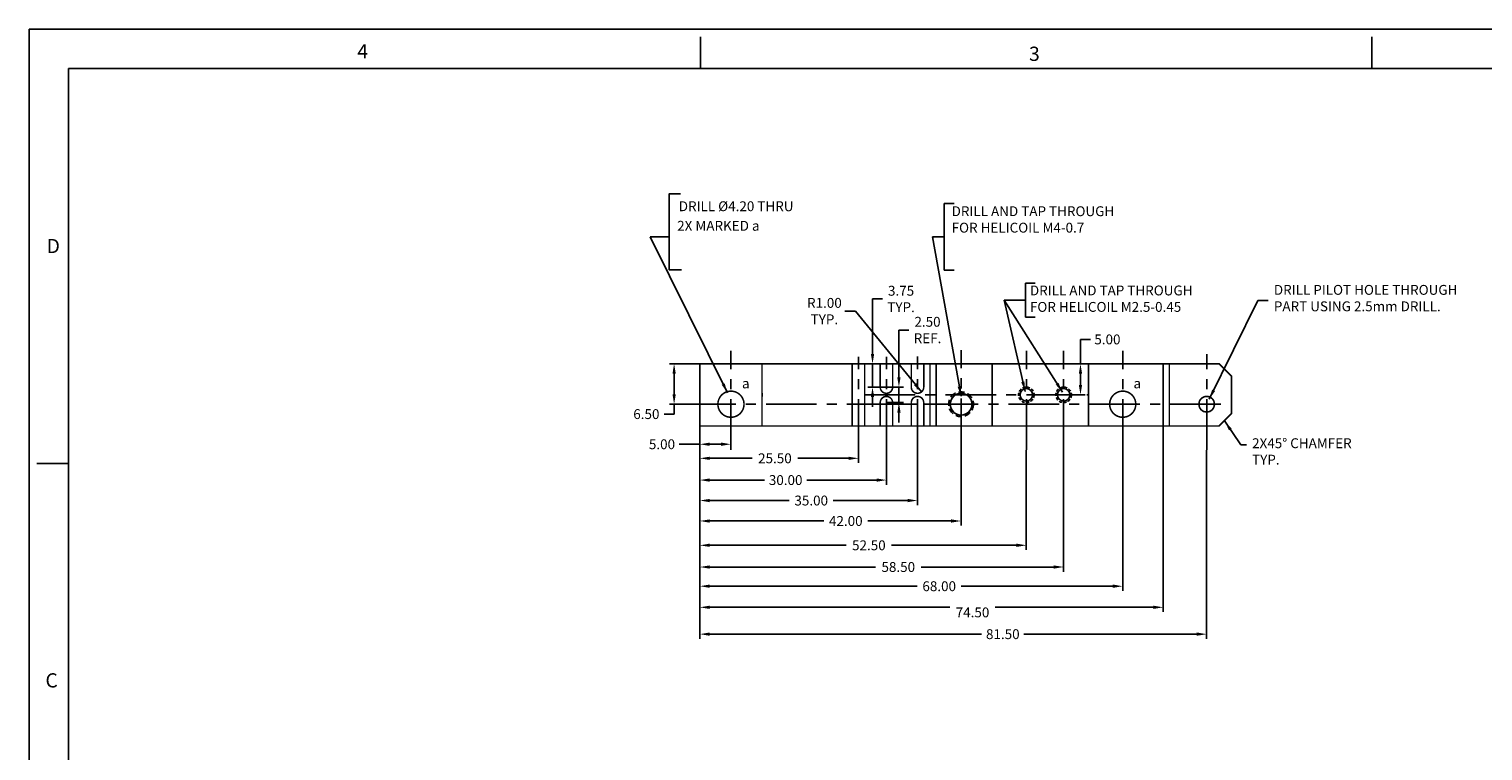
# Model space of a CAD drawing. Extents: x 5 to 437, y 10 to 289.
# Drawn here: x 5 to 239, y 173 to 289 of the extents above; entities that cross this region are included whole.
import ezdxf
from ezdxf.enums import TextEntityAlignment as Align

# ---------------------------------------------------------------- set-up
doc = ezdxf.new("R2010")
doc.units = 0
doc.header["$MEASUREMENT"] = 0
doc.header["$PDSIZE"] = -1
for name, pattern in [('CENTER', [2, 1.25, -0.25, 0.25, -0.25]), ('HIDDEN', [0.375, 0.25, -0.125]), ('SldHidden0', [1.905, 1.27, -0.635])]:
    doc.linetypes.add(name, pattern=pattern)
doc.layers.get('0').update_dxf_attribs({"linetype": 'CONTINUOUS'})
doc.layers.get('DEFPOINTS').update_dxf_attribs({"linetype": 'CONTINUOUS'})
doc.layers.add('ADJUSTABLEMOUNT', color=5, linetype='CONTINUOUS')
doc.layers.add('DIM', color=3, linetype='CONTINUOUS')
doc.styles.add('ROMAND', font='romand', dxfattribs={"width": 0.8})
doc.styles.add('ROMANS', font='romans', dxfattribs={"width": 0.8})
doc.dimstyles.get("Standard").update_dxf_attribs({"dimtxt": 1.5875, "dimasz": 1.5875, "dimexe": 0.75, "dimexo": 0.0625, "dimtad": 0, "dimtih": 1, "dimtoh": 1, "dimzin": 0, "dimtxsty": 'STANDARD', "dimcen": 0.09, "dimazin": 3, "dimtfac": 1, "dimtdec": 4, "dimtmove": 0, "dimatfit": 3, "dimtolj": 1, "dimtzin": 0})

# ---------------------------------------------------------------- blocks, each defined once
blk = doc.blocks.new('*D1')
at = {"color": 0, "linetype": 'BYBLOCK'}
for p, q in [((113.32, 225.39), (113.32, 221.76)), ((113.32, 222.51), (109.97, 222.51)), ((116.73, 222.51), (114.91, 222.51)), ((118.32, 221.67), (118.32, 223.26))]:
    blk.add_line(p, q, dxfattribs=at)
for points in [[(114.91, 222.78), (114.91, 222.25), (113.32, 222.51)], [(116.73, 222.78), (116.73, 222.25), (118.32, 222.51)]]:
    blk.add_solid(points, dxfattribs=at)
at = {"layer": 'DEFPOINTS', "color": 0, "linetype": 'BYBLOCK'}
for p in [(113.32, 225.45), (118.32, 222.51), (118.32, 221.61)]:
    blk.add_point(p, dxfattribs=at)
at = {"color": 0, "linetype": 'BYBLOCK', "insert": (107.23, 222.51), "char_height": 1.587, "attachment_point": 5}
blk.add_mtext('\\A1;5.00', dxfattribs=at)
blk = doc.blocks.new('*D2')
at = {"color": 0, "linetype": 'BYBLOCK'}
for p, q in [((113.32, 225.32), (113.32, 216)), ((143.32, 221.55), (143.32, 216)), ((114.91, 216.75), (123.71, 216.75)), ((141.73, 216.75), (130.52, 216.75))]:
    blk.add_line(p, q, dxfattribs=at)
for points in [[(114.91, 217.01), (114.91, 216.48), (113.32, 216.75)], [(141.73, 217.01), (141.73, 216.48), (143.32, 216.75)]]:
    blk.add_solid(points, dxfattribs=at)
at = {"layer": 'DEFPOINTS', "color": 0, "linetype": 'BYBLOCK'}
for p in [(113.32, 225.39), (143.32, 221.61), (143.32, 216.75)]:
    blk.add_point(p, dxfattribs=at)
at = {"color": 0, "linetype": 'BYBLOCK', "insert": (127.12, 216.75), "char_height": 1.587, "attachment_point": 5}
blk.add_mtext('\\A1;30.00', dxfattribs=at)
blk = doc.blocks.new('*D3')
at = {"color": 0, "linetype": 'BYBLOCK'}
for p, q in [((113.32, 225.26), (113.32, 212.71)), ((148.32, 221.55), (148.32, 212.71)), ((114.91, 213.46), (127.7, 213.46)), ((146.73, 213.46), (134.77, 213.46))]:
    blk.add_line(p, q, dxfattribs=at)
for points in [[(114.91, 213.72), (114.91, 213.19), (113.32, 213.46)], [(146.73, 213.72), (146.73, 213.19), (148.32, 213.46)]]:
    blk.add_solid(points, dxfattribs=at)
at = {"layer": 'DEFPOINTS', "color": 0, "linetype": 'BYBLOCK'}
for p in [(113.32, 225.32), (148.32, 221.61), (148.32, 213.46)]:
    blk.add_point(p, dxfattribs=at)
at = {"color": 0, "linetype": 'BYBLOCK', "insert": (131.23, 213.46), "char_height": 1.587, "attachment_point": 5}
blk.add_mtext('\\A1;35.00', dxfattribs=at)
blk = doc.blocks.new('*D4')
at = {"color": 0, "linetype": 'BYBLOCK'}
for p, q in [((113.32, 225.39), (113.32, 209.42)), ((155.32, 221.68), (155.32, 209.42)), ((114.91, 210.17), (133.26, 210.17)), ((153.73, 210.17), (140.33, 210.17))]:
    blk.add_line(p, q, dxfattribs=at)
for points in [[(114.91, 210.43), (114.91, 209.9), (113.32, 210.17)], [(153.73, 210.43), (153.73, 209.9), (155.32, 210.17)]]:
    blk.add_solid(points, dxfattribs=at)
at = {"layer": 'DEFPOINTS', "color": 0, "linetype": 'BYBLOCK'}
for p in [(113.32, 225.45), (155.32, 221.74), (155.32, 210.17)]:
    blk.add_point(p, dxfattribs=at)
at = {"color": 0, "linetype": 'BYBLOCK', "insert": (136.79, 210.17), "char_height": 1.587, "attachment_point": 5}
blk.add_mtext('\\A1;42.00', dxfattribs=at)
blk = doc.blocks.new('*D5')
at = {"color": 0, "linetype": 'BYBLOCK'}
for p, q in [((113.32, 225.2), (113.32, 205.51)), ((165.82, 221.55), (165.82, 205.51)), ((114.91, 206.26), (136.83, 206.26)), ((164.23, 206.26), (144.16, 206.26))]:
    blk.add_line(p, q, dxfattribs=at)
for points in [[(114.91, 206.53), (114.91, 206), (113.32, 206.26)], [(164.23, 206.53), (164.23, 206), (165.82, 206.26)]]:
    blk.add_solid(points, dxfattribs=at)
at = {"layer": 'DEFPOINTS', "color": 0, "linetype": 'BYBLOCK'}
for p in [(113.32, 225.26), (165.82, 221.61), (165.82, 206.26)]:
    blk.add_point(p, dxfattribs=at)
at = {"color": 0, "linetype": 'BYBLOCK', "insert": (140.5, 206.26), "char_height": 1.587, "attachment_point": 5}
blk.add_mtext('\\A1;52.50', dxfattribs=at)
blk = doc.blocks.new('*D6')
at = {"color": 0, "linetype": 'BYBLOCK'}
for p, q in [((113.32, 225.39), (113.32, 202.02)), ((171.82, 221.55), (171.82, 202.02)), ((114.91, 202.77), (141.56, 202.77)), ((170.23, 202.77), (148.9, 202.77))]:
    blk.add_line(p, q, dxfattribs=at)
for points in [[(114.91, 203.03), (114.91, 202.5), (113.32, 202.77)], [(170.23, 203.03), (170.23, 202.5), (171.82, 202.77)]]:
    blk.add_solid(points, dxfattribs=at)
at = {"layer": 'DEFPOINTS', "color": 0, "linetype": 'BYBLOCK'}
for p in [(113.32, 225.45), (171.82, 221.61), (171.82, 202.77)]:
    blk.add_point(p, dxfattribs=at)
at = {"color": 0, "linetype": 'BYBLOCK', "insert": (145.23, 202.77), "char_height": 1.587, "attachment_point": 5}
blk.add_mtext('\\A1;58.50', dxfattribs=at)
blk = doc.blocks.new('*D7')
at = {"color": 0, "linetype": 'BYBLOCK'}
for p, q in [((113.32, 225.39), (113.32, 198.93)), ((181.32, 221.55), (181.32, 198.93)), ((114.91, 199.68), (148.28, 199.68)), ((179.73, 199.68), (155.35, 199.68))]:
    blk.add_line(p, q, dxfattribs=at)
for points in [[(114.91, 199.95), (114.91, 199.42), (113.32, 199.68)], [(179.73, 199.95), (179.73, 199.42), (181.32, 199.68)]]:
    blk.add_solid(points, dxfattribs=at)
at = {"layer": 'DEFPOINTS', "color": 0, "linetype": 'BYBLOCK'}
for p in [(113.32, 225.45), (181.32, 221.61), (181.32, 199.68)]:
    blk.add_point(p, dxfattribs=at)
at = {"color": 0, "linetype": 'BYBLOCK', "insert": (151.81, 199.68), "char_height": 1.587, "attachment_point": 5}
blk.add_mtext('\\A1;68.00', dxfattribs=at)
blk = doc.blocks.new('*D8')
at = {"color": 0, "linetype": 'BYBLOCK'}
for p, q in [((113.32, 225.14), (113.32, 191.22)), ((194.82, 221.55), (194.82, 191.22)), ((114.91, 191.97), (158.63, 191.97)), ((193.23, 191.97), (165.44, 191.97))]:
    blk.add_line(p, q, dxfattribs=at)
for points in [[(114.91, 192.24), (114.91, 191.71), (113.32, 191.97)], [(193.23, 192.24), (193.23, 191.71), (194.82, 191.97)]]:
    blk.add_solid(points, dxfattribs=at)
at = {"layer": 'DEFPOINTS', "color": 0, "linetype": 'BYBLOCK'}
for p in [(113.32, 225.2), (194.82, 221.61), (194.82, 191.97)]:
    blk.add_point(p, dxfattribs=at)
at = {"color": 0, "linetype": 'BYBLOCK', "insert": (162.04, 191.97), "char_height": 1.587, "attachment_point": 5}
blk.add_mtext('\\A1;81.50', dxfattribs=at)
blk = doc.blocks.new('*D9')
at = {"color": 0, "linetype": 'BYBLOCK'}
for p, q in [((141.09, 237.04), (141.09, 245.87)), ((141.09, 245.87), (142.68, 245.87)), ((143.26, 235.45), (140.34, 235.45)), ((141.09, 231.7), (141.09, 235.45)), ((143.26, 231.7), (140.34, 231.7)), ((141.09, 230.11), (141.09, 228.52))]:
    blk.add_line(p, q, dxfattribs=at)
for points in [[(140.82, 237.04), (141.35, 237.04), (141.09, 235.45)], [(140.82, 230.11), (141.35, 230.11), (141.09, 231.7)]]:
    blk.add_solid(points, dxfattribs=at)
at = {"layer": 'DEFPOINTS', "color": 0, "linetype": 'BYBLOCK'}
for p in [(141.09, 235.45), (143.32, 235.45), (143.32, 231.7)]:
    blk.add_point(p, dxfattribs=at)
at = {"color": 0, "linetype": 'BYBLOCK', "insert": (145.68, 245.87), "char_height": 1.587, "attachment_point": 5}
blk.add_mtext('\\A1;3.75\\PTYP.', dxfattribs=at)
blk = doc.blocks.new('*D26')
at = {"color": 0, "linetype": 'BYBLOCK'}
for p, q in [((136.62, 243.92), (138.33, 243.92)), ((138.33, 243.92), (148.95, 230.93))]:
    blk.add_line(p, q, dxfattribs=at)
blk.add_solid([(148.15, 232.32), (147.75, 231.99), (148.95, 230.93)], dxfattribs=at)
at = {"layer": 'DEFPOINTS', "color": 0, "linetype": 'BYBLOCK'}
for p in [(148.32, 231.7), (148.95, 230.93)]:
    blk.add_point(p, dxfattribs=at)
at = {"color": 0, "linetype": 'BYBLOCK', "insert": (133.35, 243.92), "char_height": 1.587, "attachment_point": 5}
blk.add_mtext('\\A1;R1.00\\PTYP.', dxfattribs=at)
blk = doc.blocks.new('*D28')
at = {"color": 0, "linetype": 'BYBLOCK'}
for p, q in [((174.53, 235.45), (174.53, 239.37)), ((174.53, 239.37), (176.12, 239.37)), ((171.88, 235.45), (175.28, 235.45)), ((174.53, 232.04), (174.53, 233.86)), ((171.88, 230.45), (175.28, 230.45))]:
    blk.add_line(p, q, dxfattribs=at)
for points in [[(174.26, 233.86), (174.79, 233.86), (174.53, 235.45)], [(174.26, 232.04), (174.79, 232.04), (174.53, 230.45)]]:
    blk.add_solid(points, dxfattribs=at)
at = {"layer": 'DEFPOINTS', "color": 0, "linetype": 'BYBLOCK'}
for p in [(171.82, 235.45), (174.53, 235.45), (171.82, 230.45)]:
    blk.add_point(p, dxfattribs=at)
at = {"color": 0, "linetype": 'BYBLOCK', "insert": (178.86, 239.37), "char_height": 1.587, "attachment_point": 5}
blk.add_mtext('\\A1;5.00', dxfattribs=at)
blk = doc.blocks.new('*D30')
at = {"color": 0, "linetype": 'BYBLOCK'}
for p, q in [((113.32, 225.39), (113.32, 195.54)), ((187.82, 225.39), (187.82, 195.54)), ((114.91, 196.29), (153.5, 196.29)), ((186.23, 196.29), (160.83, 196.29))]:
    blk.add_line(p, q, dxfattribs=at)
for points in [[(114.91, 196.55), (114.91, 196.02), (113.32, 196.29)], [(186.23, 196.55), (186.23, 196.02), (187.82, 196.29)]]:
    blk.add_solid(points, dxfattribs=at)
at = {"layer": 'DEFPOINTS', "color": 0, "linetype": 'BYBLOCK'}
for p in [(113.32, 225.45), (187.82, 225.45), (113.32, 196.29)]:
    blk.add_point(p, dxfattribs=at)
at = {"color": 0, "linetype": 'BYBLOCK', "insert": (157.17, 195.47), "char_height": 1.587, "attachment_point": 5}
blk.add_mtext('\\A1;74.50', dxfattribs=at)
blk = doc.blocks.new('*D35')
at = {"color": 0, "linetype": 'BYBLOCK'}
for p, q in [((113.26, 235.45), (108.43, 235.45)), ((109.18, 233.86), (109.18, 230.54)), ((109.18, 227.36), (107.6, 227.36)), ((113.26, 228.95), (108.43, 228.95)), ((109.18, 228.95), (109.18, 227.36))]:
    blk.add_line(p, q, dxfattribs=at)
for points in [[(108.92, 233.86), (109.45, 233.86), (109.18, 235.45)], [(108.92, 230.54), (109.45, 230.54), (109.18, 228.95)]]:
    blk.add_solid(points, dxfattribs=at)
at = {"layer": 'DEFPOINTS', "color": 0, "linetype": 'BYBLOCK'}
for p in [(113.32, 235.45), (109.18, 228.95), (113.32, 228.95)]:
    blk.add_point(p, dxfattribs=at)
at = {"color": 0, "linetype": 'BYBLOCK', "insert": (104.72, 227.36), "char_height": 1.587, "attachment_point": 5}
blk.add_mtext('\\A1;6.50', dxfattribs=at)
blk = doc.blocks.new('*D39')
at = {"color": 0, "linetype": 'BYBLOCK'}
for p, q in [((113.32, 225.07), (113.32, 219.5)), ((114.91, 220.25), (121.72, 220.25)), ((137.23, 220.25), (129.06, 220.25)), ((138.82, 221.55), (138.82, 219.5))]:
    blk.add_line(p, q, dxfattribs=at)
for points in [[(114.91, 220.51), (114.91, 219.98), (113.32, 220.25)], [(137.23, 220.51), (137.23, 219.98), (138.82, 220.25)]]:
    blk.add_solid(points, dxfattribs=at)
at = {"layer": 'DEFPOINTS', "color": 0, "linetype": 'BYBLOCK'}
for p in [(113.32, 225.14), (138.82, 221.61), (138.82, 220.25)]:
    blk.add_point(p, dxfattribs=at)
at = {"color": 0, "linetype": 'BYBLOCK', "insert": (125.39, 220.25), "char_height": 1.587, "attachment_point": 5}
blk.add_mtext('\\A1;25.50', dxfattribs=at)
blk = doc.blocks.new('*D42')
at = {"color": 0, "linetype": 'BYBLOCK'}
for p, q in [((145.33, 233.29), (145.33, 240.88)), ((145.33, 240.88), (146.92, 240.88)), ((143.38, 231.7), (146.08, 231.7)), ((145.33, 229.2), (145.33, 231.7)), ((143.38, 229.2), (146.08, 229.2)), ((145.33, 227.61), (145.33, 226.02))]:
    blk.add_line(p, q, dxfattribs=at)
for points in [[(145.07, 233.29), (145.6, 233.29), (145.33, 231.7)], [(145.07, 227.61), (145.6, 227.61), (145.33, 229.2)]]:
    blk.add_solid(points, dxfattribs=at)
at = {"layer": 'DEFPOINTS', "color": 0, "linetype": 'BYBLOCK'}
for p in [(143.32, 231.7), (143.32, 229.2), (145.33, 229.2)]:
    blk.add_point(p, dxfattribs=at)
at = {"color": 0, "linetype": 'BYBLOCK', "insert": (149.93, 240.88), "char_height": 1.587, "attachment_point": 5}
blk.add_mtext('\\A1;2.50\\PREF.', dxfattribs=at)
blk = doc.blocks.new('NASA-DMM')
for p, q in [((0, 22), (0, 0)), ((0, 22), (34, 22)), ((8.5, 21.5), (8.5, 21.9)), ((17, 21.5), (17, 21.9)), ((0.5, 21.5), (33.5, 21.5)), ((0.5, 21.5), (0.5, 0.5)), ((0.5, 16.5), (0.1, 16.5)), ((0.5, 16.5), (0.1, 16.5))]:
    blk.add_line(p, q)
at = {"style": 'ROMANS'}
for s, p in [('4', (4.156, 21.628)), ('3', (12.661, 21.597)), ('D', (0.222, 19.163)), ('C', (0.207, 13.663))]:
    blk.add_text(s, height=0.18, dxfattribs=at).set_placement(p)
at = {"style": 'ROMAND', "width": 0.9}
blk.add_attdef('3', text='', height=0.25, rotation=90, dxfattribs=at).set_placement((33.839, 7.79), align=Align.CENTER)
blk.add_attdef('2', (33.839, 5.093), '', height=0.25, rotation=90, dxfattribs=at)
for tag, height, style, width, p in [('36', 0.14, 'ROMANS', 0.9, (23.519, 3.251)), ('37', 0.14, 'ROMANS', 0.9, (24.272, 3.252)), ('52', 0.47, 'ROMAND', 0.8, (21.34, 2.799)), ('39', 0.14, 'ROMANS', 0.9, (23.971, 2.84)), ('53', 0.585, 'ROMAND', 0.65, (21.338, 2.216)), ('16', 0.125, 'ROMANS', 0.7, (28.535, 2.792)), ('17', 0.125, 'ROMANS', 0.7, (29.15, 2.792)), ('41', 0.125, 'ROMANS', 1.5, (23.219, 2.553)), ('43', 0.125, 'ROMANS', 1.5, (23.219, 2.37)), ('54', 0.125, 'ROMANS', 1.5, (25.488, 2.368)), ('19', 0.125, 'ROMANS', 0.7, (28.535, 2.418)), ('20', 0.125, 'ROMANS', 0.7, (29.15, 2.418)), ('4', 0.25, 'ROMAND', 0.9, (31.5, 2.285)), ('44', 0.125, 'ROMANS', 1.5, (23.219, 2.178)), ('45', 0.125, 'ROMANS', 1.5, (23.217, 1.988)), ('22', 0.125, 'ROMANS', 0.7, (28.535, 2.044)), ('23', 0.125, 'ROMANS', 0.7, (29.15, 2.044)), ('5', 0.187, 'ROMAND', 0.9, (31.5, 1.901)), ('25', 0.125, 'ROMANS', 0.7, (28.535, 1.67)), ('26', 0.125, 'ROMANS', 0.7, (29.15, 1.67)), ('6', 0.187, 'ROMAND', 0.9, (31.5, 1.504)), ('46', 0.125, 'ROMANS', 1.5, (23.224, 1.519)), ('47', 0.125, 'ROMANS', 1.5, (23.224, 1.324)), ('28', 0.125, 'ROMANS', 0.7, (28.535, 1.292)), ('29', 0.125, 'ROMANS', 0.7, (29.15, 1.292)), ('10', 0.14, 'ROMANS', 0.7, (23.987, 1.056)), ('8', 0.14, 'ROMANS', 0.7, (25.928, 1.056)), ('9', 0.14, 'ROMANS', 0.7, (23.983, 0.806)), ('7', 0.14, 'ROMANS', 0.7, (25.923, 0.806)), ('31', 0.125, 'ROMANS', 0.7, (28.535, 0.918)), ('32', 0.125, 'ROMANS', 0.7, (29.15, 0.918)), ('34', 0.125, 'ROMANS', 0.7, (28.535, 0.544)), ('35', 0.125, 'ROMANS', 0.7, (29.15, 0.544))]:
    blk.add_attdef(tag, text='', height=height, dxfattribs=dict(style=style, width=width)).set_placement(p, align=Align.CENTER)
for tag, p, height, style, width in [('15', (26.999, 2.792), 0.125, 'ROMANS', 0.7), ('42', (24.493, 2.568), 0.1, 'ROMANS', 0.8), ('18', (26.999, 2.418), 0.125, 'ROMANS', 0.7), ('21', (26.999, 2.044), 0.125, 'ROMANS', 0.7), ('24', (26.999, 1.67), 0.125, 'ROMANS', 0.7), ('48', (25.87, 1.338), 0.1, 'ROMANS', 0.8), ('27', (26.999, 1.292), 0.125, 'ROMANS', 0.7), ('1', (30.619, 0.874), 0.25, 'ROMAND', 0.9), ('49', (20.315, 0.955), 0.14, 'ROMANS', 0.7), ('50', (21.893, 0.955), 0.14, 'ROMANS', 0.7), ('30', (26.999, 0.918), 0.125, 'ROMANS', 0.7), ('51', (20.315, 0.638), 0.14, 'ROMANS', 0.7), ('33', (26.999, 0.544), 0.125, 'ROMANS', 0.7), ('11', (29.898, 0.563), 0.14, 'ROMANS', 0.7), ('12', (30.893, 0.563), 0.14, 'ROMANS', 0.7), ('13', (31.828, 0.563), 0.14, 'ROMANS', 0.7), ('14', (32.726, 0.563), 0.14, 'ROMANS', 0.7)]:
    blk.add_attdef(tag, p, '', height=height, dxfattribs=dict(style=style, width=width))

msp = doc.modelspace()

# ---------------------------------------------------------------- linework, layer by layer
at = {"layer": 'ADJUSTABLEMOUNT', "linetype": 'CENTER', "ltscale": 6.5}
for p, q in [((118.322, 221.609), (118.322, 237.54)), ((138.822, 221.609), (138.822, 236.556)), ((143.322, 221.609), (143.322, 236.556)), ((148.322, 221.609), (148.322, 236.648)), ((155.322, 221.741), (155.322, 237.621)), ((165.822, 221.609), (165.822, 237.54)), ((171.822, 221.609), (171.822, 237.54)), ((181.322, 221.609), (181.322, 237.54)), ((194.822, 221.609), (194.822, 236.992)), ((139.822, 230.45), (175.822, 230.45)), ((110.969, 228.95), (198.822, 228.95))]:
    msp.add_line(p, q, dxfattribs=at)
at = {"layer": 'ADJUSTABLEMOUNT', "color": 5, "linetype": 'SldHidden0'}
msp.add_line((123.322, 230.7), (123.322, 230.2), dxfattribs=at)
at = {"layer": 'ADJUSTABLEMOUNT', "linetype": 'CENTER', "ltscale": 2}
for p, q in [((139.822, 228.95), (142.322, 228.95)), ((144.322, 228.95), (147.322, 228.95)), ((149.322, 228.95), (150.322, 228.95))]:
    msp.add_line(p, q, dxfattribs=at)
at = {"layer": 'ADJUSTABLEMOUNT', "color": 5, "linetype": 'CONTINUOUS', "const_width": 0.25, "flags": 128}
msp.add_lwpolyline([(142.322, 235.45), (139.822, 235.45), (137.822, 235.45), (123.322, 235.45), (113.322, 235.45), (113.322, 225.45), (123.322, 225.45), (137.822, 225.45), (139.822, 225.45), (142.322, 225.45), (144.322, 225.45), (147.322, 225.45), (149.322, 225.45), (150.322, 225.45), (151.322, 225.45), (160.322, 225.45), (175.822, 225.45), (186.822, 225.45), (187.822, 225.45), (196.822, 225.45), (198.822, 227.45), (198.822, 233.45), (196.822, 235.45), (187.822, 235.45), (186.822, 235.45), (175.822, 235.45), (160.322, 235.45), (151.322, 235.45), (150.322, 235.45), (149.322, 235.45), (147.322, 235.45), (144.322, 235.45)], close=True, dxfattribs=at)
for points in [[(123.322, 225.45), (123.322, 235.45)], [(137.822, 235.45), (137.822, 225.45)], [(139.822, 235.45), (139.822, 225.45)], [(150.322, 225.45), (150.322, 235.45)], [(151.322, 225.45), (151.322, 235.45)], [(160.322, 225.45), (160.322, 235.45)], [(175.822, 235.45), (175.822, 225.45)], [(187.822, 225.45), (187.822, 235.45)], [(188.822, 235.45), (188.822, 225.45)]]:
    msp.add_lwpolyline(points, dxfattribs=at)
at = {"layer": 'ADJUSTABLEMOUNT', "linetype": 'CONTINUOUS', "const_width": 0.25, "flags": 128}
for points in [[(144.322, 235.45), (144.322, 231.7, -1), (142.322, 231.7), (142.322, 235.45)], [(149.322, 235.45), (149.322, 231.7, -1), (147.322, 231.7), (147.322, 235.45)], [(144.322, 225.45), (144.322, 229.2, 1), (142.322, 229.2), (142.322, 225.45)], [(149.322, 225.45), (149.322, 229.2, 1), (147.322, 229.2), (147.322, 225.45)]]:
    msp.add_lwpolyline(points, format="xyb", dxfattribs=at)
for points in [[(116.222, 228.95, 1), (120.422, 228.95, 1)], [(153.572, 228.95, 1), (157.072, 228.95, 1)], [(179.222, 228.95, 1), (183.422, 228.95, 1)], [(193.572, 228.95, 1), (196.072, 228.95, 1)]]:
    msp.add_lwpolyline(points, format="xyb", close=True, dxfattribs=at)
at = {"layer": 'ADJUSTABLEMOUNT', "linetype": 'HIDDEN', "ltscale": 2}
for centre in [(165.822, 230.45), (171.822, 230.45)]:
    msp.add_circle(centre, 1.25, dxfattribs=at)
at = {"layer": 'ADJUSTABLEMOUNT', "linetype": 'HIDDEN', "ltscale": 4}
msp.add_circle((155.322, 228.95), 2, dxfattribs=at)
at = {"layer": 'ADJUSTABLEMOUNT', "linetype": 'CONTINUOUS'}
for centre, radius in [((155.322, 228.95), 1.75), ((165.822, 230.45), 1), ((171.822, 230.45), 1), ((194.822, 228.95), 1.25)]:
    msp.add_circle(centre, radius, dxfattribs=at)
at = {"layer": 'DIM', "linetype": 'CONTINUOUS'}
for p, q in [((152.618, 261.22), (152.618, 250.492)), ((154.205, 261.22), (152.618, 261.22)), ((152.618, 250.492), (154.205, 250.492)), ((165.674, 248.43), (165.674, 242.969)), ((167.261, 248.43), (165.674, 248.43)), ((165.674, 242.969), (167.261, 242.969))]:
    msp.add_line(p, q, dxfattribs=at)
at = {"layer": 'DIM', "linetype": 'CONTINUOUS', "flags": 128}
msp.add_lwpolyline([(110.2, 262.79), (108.407, 262.79), (108.407, 250.552), (110.35, 250.552)], dxfattribs=at)

# ---------------------------------------------------------------- block references
at = {"linetype": 'CONTINUOUS', "xscale": 12.7, "yscale": 12.7, "zscale": 12.7}
msp.add_blockref('NASA-DMM', (5.456, 9.876), dxfattribs=at)

# ---------------------------------------------------------------- texts
at = {"layer": 'DIM', "linetype": 'CONTINUOUS'}
for s, height, p in [('DRILL %%c4.20 THRU', 1.5875, (109.932, 259.992)), ('2X MARKED a', 1.5875, (109.675, 256.845)), ('a', 1.587, (120.102, 231.5)), ('a', 1.587, (183.059, 231.5))]:
    msp.add_text(s, height=height, dxfattribs=at).set_placement(p)
at = {"layer": 'DIM', "color": 3, "linetype": 'BYBLOCK', "char_height": 1.5875, "attachment_point": 4}
for s, insert in [('DRILL AND TAP THROUGH\\PFOR HELICOIL M4-0.7', (153.809, 258.456)), ('DRILL AND TAP THROUGH \\PFOR HELICOIL M2.5-0.45', (166.396, 245.713)), ('DRILL PILOT HOLE THROUGH\\PPART USING 2.5mm DRILL.', (205.628, 245.808))]:
    msp.add_mtext(s, dxfattribs=dict(at, insert=insert))
at = {"layer": 'DIM', "linetype": 'CONTINUOUS', "insert": (202.124, 221.351), "char_height": 1.5875, "attachment_point": 4}
msp.add_mtext('\\A1;2X45° CHAMFER\\PTYP.', dxfattribs=at)

# ---------------------------------------------------------------- dimensions: what is measured, and where the dimension line sits
at = {"layer": 'DIM', "linetype": 'CONTINUOUS'}
for base, p2, text, picture, middle in [((141.088, 235.45), (143.322, 235.45), '<>\\PTYP.', '*D9', (145.682, 245.872)), ((145.331, 229.2), (143.322, 229.2), '<>\\PREF.', '*D42', (149.925, 240.877))]:
    dim = msp.add_linear_dim(base=base, p1=(143.322, 231.7), p2=p2, angle=90, text=text, dimstyle='STANDARD', dxfattribs=at)
    dim.commit()
    dim.dimension.update_dxf_attribs({"geometry": picture, "text_midpoint": middle, "dimtype": 160})
dim = msp.add_radius_dim(center=(148.322, 231.7), mpoint=(148.955, 230.925), text='<>\\PTYP.', dimstyle='STANDARD', dxfattribs=at)
dim.commit()
dim.dimension.update_dxf_attribs({"geometry": '*D26', "text_midpoint": (133.348, 243.921), "dimtype": 164})
for base, p1, p2, picture, middle in [((174.529, 235.45), (171.822, 230.45), (171.822, 235.45), '*D28', (178.858, 239.368)), ((109.185, 228.95), (113.322, 235.45), (113.322, 228.95), '*D35', (104.723, 227.362))]:
    dim = msp.add_linear_dim(base=base, p1=p1, p2=p2, angle=90, dimstyle='STANDARD', dxfattribs=at)
    dim.commit()
    dim.dimension.update_dxf_attribs({"geometry": picture, "text_midpoint": middle, "dimtype": 160})
for base, p1, p2, picture, middle in [((118.322, 222.514), (113.322, 225.45), (118.322, 221.609), '*D1', (107.23, 222.514)), ((155.322, 210.168), (113.322, 225.45), (155.322, 221.741), '*D4', (136.791, 210.168)), ((171.822, 202.768), (113.322, 225.45), (171.822, 221.609), '*D6', (145.229, 202.768)), ((181.322, 199.684), (113.322, 225.45), (181.322, 221.609), '*D7', (151.815, 199.684)), ((113.322, 196.289), (187.822, 225.45), (113.322, 225.45), '*D30', (157.167, 195.473)), ((143.322, 216.746), (113.322, 225.387), (143.322, 221.609), '*D2', (127.118, 216.746)), ((148.322, 213.457), (113.322, 225.325), (148.322, 221.609), '*D3', (131.234, 213.457)), ((165.822, 206.262), (113.322, 225.262), (165.822, 221.609), '*D5', (140.495, 206.262)), ((194.822, 191.971), (113.322, 225.2), (194.822, 221.609), '*D8', (162.036, 191.971)), ((138.822, 220.247), (113.322, 225.137), (138.822, 221.609), '*D39', (125.391, 220.247))]:
    dim = msp.add_linear_dim(base=base, p1=p1, p2=p2, dimstyle='STANDARD', dxfattribs=at)
    dim.commit()
    dim.dimension.update_dxf_attribs({"geometry": picture, "text_midpoint": middle, "dimtype": 160})

# ---------------------------------------------------------------- leaders
for points in [[(117.777, 230.767), (105.353, 255.856), (108.459, 255.856)], [(155.318, 230.228), (150.727, 255.856), (152.618, 255.856)], [(165.618, 231.007), (162.231, 245.699), (165.674, 245.699)], [(171.618, 230.911), (162.231, 245.699)], [(195.23, 229.751), (203.068, 245.603), (204.713, 245.603)], [(197.734, 226.199), (200.296, 222.428), (201.24, 222.428)]]:
    msp.add_leader(points, dimstyle='STANDARD', dxfattribs=at)

doc.saveas('drawing.dxf')
